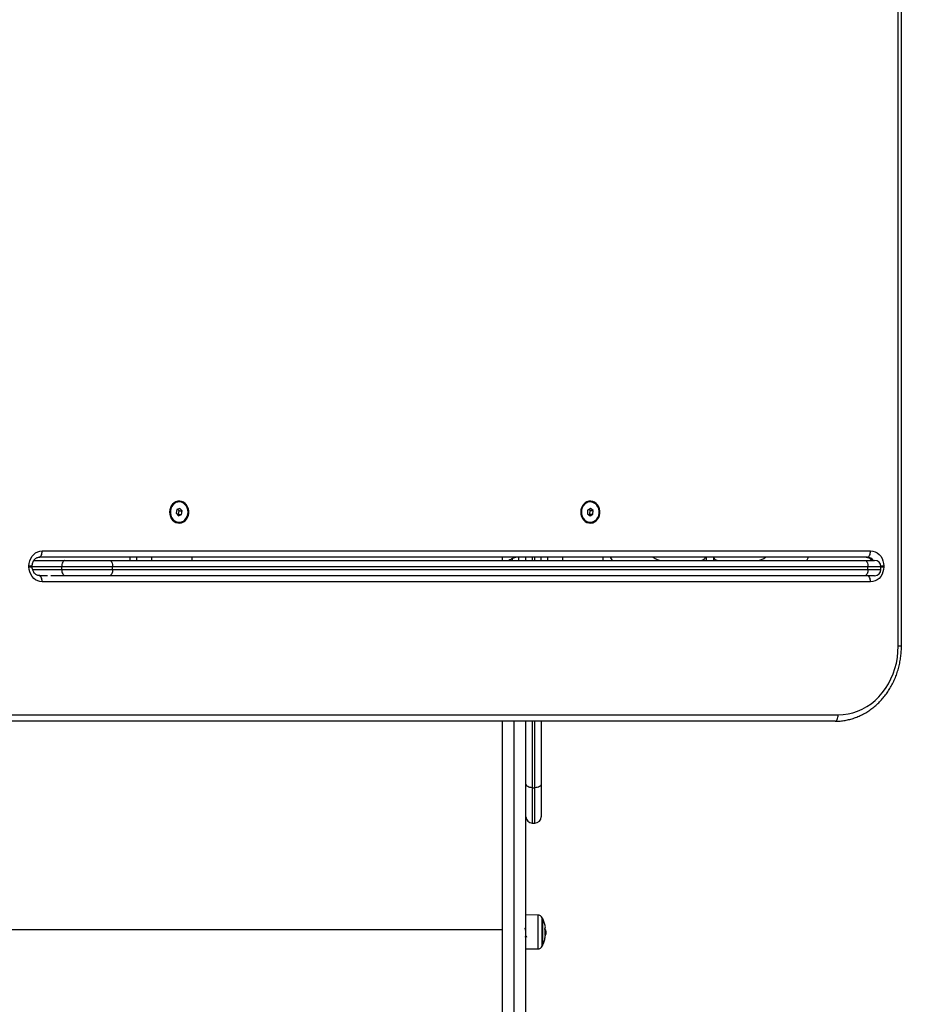
# Model space of a CAD drawing. Units: millimetres. Extents: x -0.1 to 13.2, y -0.1 to 13.5.
# Drawn here: x 4.7 to 5.4, y 3.4 to 4.1 of the extents above; entities that cross this region are included whole.
import ezdxf

# ---------------------------------------------------------------- set-up
doc = ezdxf.new("R2010")
doc.units = ezdxf.units.MM
doc.layers.add('DIASTASEIS', color=253, linetype='Continuous', lineweight=5)
doc.styles.get("Standard").update_dxf_attribs({"font": 'ARIALN.TTF'})
doc.dimstyles.get("Standard").update_dxf_attribs({"dimtxt": 0.18, "dimasz": 0.15, "dimexe": 0.18, "dimexo": 0.0625, "dimgap": 0.09, "dimtad": 0, "dimtih": 1, "dimtoh": 1, "dimzin": 0, "dimdsep": 46, "dimtxsty": 'Standard', "dimblk": 'OBLIQUE', "dimcen": 0.09, "dimadec": 0, "dimazin": 0, "dimtfac": 1, "dimtofl": 0, "dimtmove": 0, "dimatfit": 3, "dimfxl": 1, "dimtolj": 1, "dimtzin": 0, "dimarcsym": 0})

# ---------------------------------------------------------------- blocks, each defined once
blk = doc.blocks.new('_Oblique')
at = {"color": 0, "linetype": 'ByBlock', "lineweight": -2, "transparency": 16777216}
blk.add_line((-0.5, -0.5), (0.5, 0.5), dxfattribs=at)
blk = doc.blocks.new('*D40')
at = {"layer": 'Defpoints', "color": 0}
for p in [(3.40057, 6.19393), (4.785, 0), (7.34781, 0)]:
    blk.add_point(p, dxfattribs=at)
at = {"layer": 'DIASTASEIS', "color": 0, "lineweight": -2}
for p, q in [((3.46307, 6.19393), (7.52781, 6.19393)), ((7.34781, 6.19393), (7.34781, 3.27887)), ((7.34781, 0), (7.34781, 2.91506)), ((4.8475, 0), (7.52781, 0))]:
    blk.add_line(p, q, dxfattribs=at)
at = {"layer": 'DIASTASEIS', "color": 0, "linetype": 'ByBlock', "lineweight": -2, "xscale": 0.15, "yscale": 0.15, "zscale": 0.15}
for p, rotation in [((7.34781, 6.19393), 90), ((7.34781, 0), 270)]:
    blk.add_blockref('_Oblique', p, dxfattribs=dict(at, rotation=rotation))
at = {"layer": 'DIASTASEIS', "color": 0, "insert": (7.34781, 3.09697), "char_height": 0.18, "attachment_point": 5}
blk.add_mtext('\\A1;\\A1;6.20', dxfattribs=at)
blk = doc.blocks.new('*D42')
at = {"layer": 'Defpoints', "color": 0}
for p in [(5.0136, 4.82178), (5.07846, 2.07098), (5.71971, 2.07098)]:
    blk.add_point(p, dxfattribs=at)
at = {"layer": 'DIASTASEIS', "color": 0, "lineweight": -2}
for p, q in [((5.0761, 4.82178), (5.89971, 4.82178)), ((5.71971, 4.82178), (5.71971, 3.62828)), ((5.71971, 2.07098), (5.71971, 3.26447)), ((5.14096, 2.07098), (5.89971, 2.07098))]:
    blk.add_line(p, q, dxfattribs=at)
at = {"layer": 'DIASTASEIS', "color": 0, "linetype": 'ByBlock', "lineweight": -2, "xscale": 0.15, "yscale": 0.15, "zscale": 0.15}
for p, rotation in [((5.71971, 4.82178), 90), ((5.71971, 2.07098), 270)]:
    blk.add_blockref('_Oblique', p, dxfattribs=dict(at, rotation=rotation))
at = {"layer": 'DIASTASEIS', "color": 0, "insert": (5.71971, 3.44638), "char_height": 0.18, "attachment_point": 5}
blk.add_mtext('\\A1;2.75', dxfattribs=at)
blk = doc.blocks.new('KATOPSH_S032')
at = {"color": 7, "linetype": 'Continuous', "lineweight": 25}
for p, q in [((2104.47525, 1181.94292), (2104.47525, 1183.06792)), ((2104.47781, 1181.94292), (2104.47781, 1183.06792)), ((2103.91046, 1182.05629), (2103.91026, 1182.05629)), ((2104.23339, 1182.05629), (2104.23319, 1182.05629)), ((2103.9086, 1182.05024), (2103.90805, 1182.04742)), ((2103.90805, 1182.04742), (2103.90991, 1182.04547)), ((2103.911, 1182.05111), (2103.9086, 1182.05024)), ((2103.91042, 1182.04916), (2103.90919, 1182.05045)), ((2103.90929, 1182.04613), (2103.90987, 1182.04634)), ((2103.90987, 1182.04634), (2103.91042, 1182.04916)), ((2103.90987, 1182.04634), (2103.91232, 1182.04634)), ((2103.90991, 1182.04547), (2103.91232, 1182.04634)), ((2103.91042, 1182.04916), (2103.91286, 1182.04916)), ((2103.91286, 1182.04916), (2103.911, 1182.05111)), ((2103.91232, 1182.04634), (2103.91286, 1182.04916)), ((2104.23131, 1182.04993), (2104.23111, 1182.04705)), ((2104.23111, 1182.04705), (2104.23318, 1182.04541)), ((2104.23359, 1182.05117), (2104.23131, 1182.04993)), ((2104.23322, 1182.04952), (2104.23214, 1182.05038)), ((2104.23219, 1182.0462), (2104.23302, 1182.04665)), ((2104.23302, 1182.04665), (2104.23322, 1182.04952)), ((2104.23302, 1182.04665), (2104.23546, 1182.04665)), ((2104.23318, 1182.04541), (2104.23546, 1182.04665)), ((2104.23322, 1182.04952), (2104.23566, 1182.04952)), ((2104.23566, 1182.04952), (2104.23359, 1182.05117)), ((2104.23546, 1182.04665), (2104.23566, 1182.04952)), ((2103.91026, 1182.04029), (2103.91046, 1182.04029)), ((2104.23319, 1182.04029), (2104.23339, 1182.04029)), ((2104.45112, 1182.01284), (2103.80041, 1182.01284)), ((2103.80285, 1182.01784), (2104.45356, 1182.01784)), ((2103.87165, 1182.01284), (2103.87165, 1182.01029)), ((2103.88867, 1182.01284), (2103.88867, 1182.01029)), ((2103.92053, 1182.01029), (2103.92053, 1182.01284)), ((2104.16444, 1182.01029), (2104.16444, 1182.01284)), ((2104.18284, 1182.01029), (2104.18284, 1182.01284)), ((2104.19458, 1182.01284), (2104.19458, 1182.01029)), ((2104.2116, 1182.01284), (2104.2116, 1182.01029)), ((2104.24346, 1182.01029), (2104.24346, 1182.01284)), ((2104.24897, 1182.01284), (2104.25049, 1182.01029)), ((2104.32449, 1182.01284), (2104.32449, 1182.01029)), ((2104.40338, 1182.01029), (2104.40491, 1182.01284)), ((2103.79247, 1182.00534), (2103.79247, 1182.00594)), ((2103.79503, 1182.00534), (2103.79503, 1182.00594)), ((2103.79627, 1182.01029), (2103.82075, 1182.01029)), ((2103.85819, 1182.00529), (2103.81819, 1182.00529)), ((2103.81819, 1182.00329), (2103.81819, 1182.00529)), ((2103.82075, 1182.01029), (2103.85575, 1182.01029)), ((2103.85575, 1182.01029), (2104.44904, 1182.01029)), ((2103.85819, 1182.00329), (2103.85819, 1182.00529)), ((2104.45148, 1182.00529), (2103.85819, 1182.00529)), ((2104.33039, 1182.01029), (2104.33039, 1182.01202)), ((2104.44904, 1182.01029), (2104.45672, 1182.01029)), ((2104.45148, 1182.00329), (2104.45148, 1182.00529)), ((2104.46172, 1182.00329), (2104.46172, 1182.00529)), ((2104.46395, 1182.00594), (2104.46395, 1182.00534)), ((2103.80041, 1181.99844), (2103.80712, 1181.99844)), ((2103.82075, 1181.99829), (2103.80956, 1181.99829)), ((2103.81819, 1182.00329), (2103.85819, 1182.00329)), ((2103.85575, 1181.99829), (2103.82075, 1181.99829)), ((2104.44904, 1181.99829), (2103.85575, 1181.99829)), ((2103.85819, 1182.00329), (2104.45148, 1182.00329)), ((2104.45672, 1181.99829), (2104.44904, 1181.99829)), ((2104.45356, 1181.99344), (2103.80285, 1181.99344)), ((2103.77789, 1181.88892), (2104.42812, 1181.88892)), ((2104.42568, 1181.88392), (2103.77545, 1181.88392)), ((2104.16444, 1181.61797), (2104.16444, 1181.88392)), ((2104.18244, 1181.88392), (2104.18244, 1181.61797)), ((2104.18284, 1181.83468), (2104.18284, 1181.88392)), ((2104.19484, 1181.88392), (2104.19484, 1181.83468)), ((2104.18284, 1181.80887), (2104.18284, 1181.83468)), ((2104.18784, 1181.83167), (2104.18984, 1181.83167)), ((2104.19484, 1181.83468), (2104.19484, 1181.80887)), ((2104.18784, 1181.80387), (2104.18984, 1181.80387)), ((2104.19213, 1181.73157), (2104.18244, 1181.73166)), ((2104.19583, 1181.70755), (2104.19583, 1181.72905)), ((2104.19583, 1181.72905), (2104.19583, 1181.71501)), ((2104.16444, 1181.71998), (2103.59444, 1181.71998)), ((2104.19583, 1181.71501), (2104.19583, 1181.70755)), ((2104.19802, 1181.71784), (2104.19842, 1181.71784)), ((2104.19803, 1181.7164), (2104.19834, 1181.7164)), ((2104.18244, 1181.70495), (2104.19213, 1181.70504))]:
    blk.add_line(p, q, dxfattribs=at)
at = {"color": 8, "linetype": 'Continuous', "lineweight": 25}
for p, q in [((2103.87171, 1182.01284), (2103.87171, 1182.01029)), ((2103.87695, 1182.01284), (2103.87695, 1182.01029)), ((2104.17344, 1182.01284), (2104.17344, 1182.01234)), ((2104.17712, 1182.01284), (2104.17712, 1182.01029)), ((2104.18784, 1182.01284), (2104.18784, 1182.01029)), ((2104.18984, 1182.01029), (2104.18984, 1182.01284)), ((2104.19464, 1182.01284), (2104.19464, 1182.01029)), ((2104.19988, 1182.01284), (2104.19988, 1182.01029)), ((2103.79247, 1182.00594), (2103.79503, 1182.00594)), ((2103.79247, 1182.00534), (2103.79503, 1182.00534)), ((2103.81819, 1182.00529), (2103.79503, 1182.00529)), ((2104.17232, 1182.01029), (2104.17232, 1182.0119)), ((2104.46172, 1182.00529), (2104.45148, 1182.00529)), ((2104.46168, 1182.00594), (2104.46395, 1182.00594)), ((2104.46172, 1182.00534), (2104.46395, 1182.00534)), ((2103.79529, 1182.00329), (2103.81819, 1182.00329)), ((2104.45148, 1182.00329), (2104.46172, 1182.00329)), ((2104.47781, 1181.94292), (2104.47525, 1181.94292)), ((2104.17344, 1181.88392), (2104.17344, 1181.6113)), ((2104.18784, 1181.88392), (2104.18784, 1181.83167)), ((2104.18984, 1181.83167), (2104.18984, 1181.88392)), ((2104.18784, 1181.83167), (2104.18784, 1181.80387)), ((2104.18984, 1181.80387), (2104.18984, 1181.83167)), ((2104.19213, 1181.73157), (2104.19213, 1181.72376)), ((2104.19561, 1181.70713), (2104.19561, 1181.72948)), ((2104.19213, 1181.72376), (2104.19213, 1181.70504)), ((2104.19782, 1181.71996), (2104.19808, 1181.71996)), ((2104.19785, 1181.7198), (2104.19811, 1181.7198))]:
    blk.add_line(p, q, dxfattribs=at)
at = {"color": 7, "linetype": 'Continuous', "lineweight": 25, "flags": 128}
for points in [[(2103.90291, 1182.04829), (2103.90306, 1182.04655), (2103.90352, 1182.04488), (2103.90426, 1182.04335), (2103.90525, 1182.04202), (2103.90646, 1182.04095), (2103.90783, 1182.04018), (2103.90931, 1182.03974), (2103.91084, 1182.03965), (2103.91235, 1182.03992), (2103.91378, 1182.04052), (2103.91508, 1182.04145), (2103.91618, 1182.04266), (2103.91706, 1182.04409), (2103.91766, 1182.0457), (2103.91797, 1182.04741), (2103.91797, 1182.04916), (2103.91766, 1182.05088), (2103.91706, 1182.05249), (2103.91618, 1182.05392), (2103.91508, 1182.05513), (2103.91378, 1182.05606), (2103.91235, 1182.05666), (2103.91084, 1182.05693), (2103.90931, 1182.05684), (2103.90783, 1182.0564), (2103.90646, 1182.05563), (2103.90525, 1182.05456), (2103.90426, 1182.05323), (2103.90352, 1182.0517), (2103.90306, 1182.05003), (2103.90291, 1182.04829)], [(2103.91026, 1182.05629), (2103.90914, 1182.05619), (2103.90768, 1182.05572), (2103.90635, 1182.05491), (2103.90519, 1182.05379), (2103.90428, 1182.05242), (2103.90365, 1182.05085), (2103.90332, 1182.04916), (2103.90332, 1182.04743), (2103.90364, 1182.04574), (2103.90428, 1182.04417), (2103.90519, 1182.04279), (2103.90634, 1182.04167), (2103.90767, 1182.04086), (2103.90913, 1182.0404), (2103.91026, 1182.04029)], [(2103.91727, 1182.04657), (2103.91744, 1182.04828), (2103.91728, 1182.05), (2103.91679, 1182.05164), (2103.91602, 1182.05313), (2103.91498, 1182.05438), (2103.91373, 1182.05536), (2103.91233, 1182.056), (2103.91084, 1182.05628), (2103.90933, 1182.05619), (2103.90788, 1182.05572), (2103.90654, 1182.05491), (2103.90539, 1182.05379), (2103.90448, 1182.05242), (2103.90384, 1182.05085), (2103.90352, 1182.04916), (2103.90351, 1182.04743), (2103.90384, 1182.04574), (2103.90447, 1182.04417), (2103.90538, 1182.04279), (2103.90653, 1182.04167), (2103.90787, 1182.04086), (2103.90932, 1182.0404), (2103.91083, 1182.0403), (2103.91232, 1182.04058), (2103.91372, 1182.04122), (2103.91497, 1182.04219), (2103.91601, 1182.04344), (2103.91679, 1182.04493), (2103.91727, 1182.04657)], [(2104.22584, 1182.04829), (2104.22599, 1182.04655), (2104.22645, 1182.04488), (2104.22719, 1182.04335), (2104.22819, 1182.04202), (2104.22939, 1182.04095), (2104.23076, 1182.04018), (2104.23224, 1182.03974), (2104.23377, 1182.03965), (2104.23528, 1182.03992), (2104.23671, 1182.04052), (2104.23801, 1182.04145), (2104.23912, 1182.04266), (2104.23999, 1182.04409), (2104.24059, 1182.0457), (2104.2409, 1182.04741), (2104.2409, 1182.04916), (2104.24059, 1182.05088), (2104.23999, 1182.05249), (2104.23912, 1182.05392), (2104.23801, 1182.05513), (2104.23671, 1182.05606), (2104.23528, 1182.05666), (2104.23377, 1182.05693), (2104.23224, 1182.05684), (2104.23076, 1182.0564), (2104.22939, 1182.05563), (2104.22819, 1182.05456), (2104.22719, 1182.05323), (2104.22645, 1182.0517), (2104.22599, 1182.05003), (2104.22584, 1182.04829)], [(2104.23319, 1182.05629), (2104.23288, 1182.05628), (2104.23139, 1182.05602), (2104.22998, 1182.05539), (2104.22872, 1182.05443), (2104.22767, 1182.05319), (2104.22688, 1182.05172), (2104.22639, 1182.05008), (2104.22621, 1182.04836), (2104.22636, 1182.04664), (2104.22683, 1182.045), (2104.22759, 1182.04351), (2104.22862, 1182.04224), (2104.22986, 1182.04126), (2104.23126, 1182.0406), (2104.23275, 1182.04031), (2104.23319, 1182.04029)], [(2104.23736, 1182.05487), (2104.23603, 1182.05569), (2104.23458, 1182.05617), (2104.23307, 1182.05628), (2104.23158, 1182.05602), (2104.23017, 1182.05539), (2104.22892, 1182.05443), (2104.22787, 1182.05319), (2104.22708, 1182.05172), (2104.22658, 1182.05008), (2104.2264, 1182.04836), (2104.22655, 1182.04664), (2104.22702, 1182.045), (2104.22779, 1182.04351), (2104.22882, 1182.04224), (2104.23006, 1182.04126), (2104.23146, 1182.0406), (2104.23294, 1182.04031), (2104.23445, 1182.04038), (2104.23591, 1182.04083), (2104.23725, 1182.04163), (2104.23841, 1182.04273), (2104.23934, 1182.0441), (2104.23998, 1182.04567), (2104.24032, 1182.04735), (2104.24034, 1182.04908), (2104.24002, 1182.05077), (2104.2394, 1182.05235), (2104.2385, 1182.05374), (2104.23736, 1182.05487)], [(2103.79247, 1182.00594), (2103.79262, 1182.00801), (2103.79309, 1182.01001), (2103.79386, 1182.01189), (2103.7949, 1182.01359), (2103.79618, 1182.01506), (2103.79766, 1182.01625), (2103.7993, 1182.01712), (2103.80105, 1182.01766), (2103.80285, 1182.01784)], [(2103.80041, 1182.01284), (2103.80089, 1182.01294), (2103.80135, 1182.01322), (2103.80177, 1182.01368), (2103.80214, 1182.0143), (2103.80244, 1182.01506), (2103.80267, 1182.01593), (2103.80281, 1182.01686), (2103.80285, 1182.01784)], [(2104.45112, 1182.01284), (2104.45159, 1182.01294), (2104.45205, 1182.01322), (2104.45247, 1182.01368), (2104.45284, 1182.0143), (2104.45315, 1182.01506), (2104.45337, 1182.01593), (2104.45351, 1182.01686), (2104.45356, 1182.01784)], [(2104.45356, 1182.01784), (2104.45536, 1182.01766), (2104.45711, 1182.01712), (2104.45875, 1182.01625), (2104.46024, 1182.01506), (2104.46152, 1182.01359), (2104.46255, 1182.01189), (2104.46332, 1182.01001), (2104.46379, 1182.00801), (2104.46395, 1182.00594)], [(2103.80285, 1181.99344), (2103.80105, 1181.99362), (2103.7993, 1181.99416), (2103.79766, 1181.99503), (2103.79618, 1181.99622), (2103.7949, 1181.99769), (2103.79386, 1181.99939), (2103.79309, 1182.00127), (2103.79262, 1182.00327), (2103.79247, 1182.00534)], [(2103.82075, 1182.01029), (2103.82025, 1182.01019), (2103.81977, 1182.00991), (2103.81933, 1182.00945), (2103.81894, 1182.00883), (2103.81862, 1182.00807), (2103.81839, 1182.0072), (2103.81824, 1182.00627), (2103.81819, 1182.00529)], [(2103.85575, 1182.01029), (2103.85622, 1182.01019), (2103.85668, 1182.00991), (2103.8571, 1182.00945), (2103.85747, 1182.00883), (2103.85778, 1182.00807), (2103.858, 1182.0072), (2103.85814, 1182.00627), (2103.85819, 1182.00529)], [(2104.44904, 1182.01029), (2104.44952, 1182.01019), (2104.44998, 1182.00991), (2104.4504, 1182.00945), (2104.45077, 1182.00883), (2104.45107, 1182.00807), (2104.4513, 1182.0072), (2104.45144, 1182.00627), (2104.45148, 1182.00529)], [(2104.46395, 1182.00534), (2104.46379, 1182.00327), (2104.46332, 1182.00127), (2104.46255, 1181.99939), (2104.46152, 1181.99769), (2104.46024, 1181.99622), (2104.45875, 1181.99503), (2104.45711, 1181.99416), (2104.45536, 1181.99362), (2104.45356, 1181.99344)], [(2103.80285, 1181.99344), (2103.80281, 1181.99442), (2103.80267, 1181.99535), (2103.80244, 1181.99622), (2103.80214, 1181.99698), (2103.80177, 1181.9976), (2103.80135, 1181.99806), (2103.80089, 1181.99834), (2103.80041, 1181.99844)], [(2103.81819, 1182.00329), (2103.81824, 1182.00231), (2103.81839, 1182.00138), (2103.81862, 1182.00051), (2103.81894, 1181.99975), (2103.81933, 1181.99913), (2103.81977, 1181.99867), (2103.82025, 1181.99839), (2103.82075, 1181.99829)], [(2103.85819, 1182.00329), (2103.85814, 1182.00231), (2103.858, 1182.00138), (2103.85778, 1182.00051), (2103.85747, 1181.99975), (2103.8571, 1181.99913), (2103.85668, 1181.99867), (2103.85622, 1181.99839), (2103.85575, 1181.99829)], [(2104.45148, 1182.00329), (2104.45144, 1182.00231), (2104.4513, 1182.00138), (2104.45107, 1182.00051), (2104.45077, 1181.99975), (2104.4504, 1181.99913), (2104.44998, 1181.99867), (2104.44952, 1181.99839), (2104.44904, 1181.99829)], [(2104.42812, 1181.88892), (2104.43201, 1181.8891), (2104.43587, 1181.88966), (2104.43969, 1181.89057), (2104.44342, 1181.89185), (2104.44705, 1181.89347), (2104.45055, 1181.89543), (2104.4539, 1181.89771), (2104.45707, 1181.90031), (2104.46004, 1181.90319), (2104.46279, 1181.90635), (2104.46531, 1181.90975), (2104.46757, 1181.91339), (2104.46957, 1181.91722), (2104.47128, 1181.92123), (2104.47269, 1181.92539), (2104.47381, 1181.92966), (2104.4746, 1181.93403), (2104.47509, 1181.93846), (2104.47525, 1181.94292)], [(2104.42568, 1181.88392), (2104.42615, 1181.88402), (2104.42661, 1181.8843), (2104.42703, 1181.88476), (2104.4274, 1181.88538), (2104.42771, 1181.88614), (2104.42793, 1181.88701), (2104.42807, 1181.88794), (2104.42812, 1181.88892)], [(2104.18784, 1181.83167), (2104.18686, 1181.83173), (2104.18592, 1181.8319), (2104.18506, 1181.83218), (2104.1843, 1181.83255), (2104.18368, 1181.83301), (2104.18322, 1181.83353), (2104.18293, 1181.83409), (2104.18284, 1181.83468)], [(2104.19484, 1181.83468), (2104.19474, 1181.83409), (2104.19446, 1181.83353), (2104.194, 1181.83301), (2104.19337, 1181.83255), (2104.19262, 1181.83218), (2104.19175, 1181.8319), (2104.19081, 1181.83173), (2104.18984, 1181.83167)]]:
    blk.add_lwpolyline(points, dxfattribs=at)
at = {"color": 8, "linetype": 'Continuous', "lineweight": 25, "flags": 128}
blk.add_lwpolyline([(2104.45356, 1181.99344), (2104.45351, 1181.99442), (2104.45337, 1181.99535), (2104.45315, 1181.99622), (2104.45284, 1181.99698), (2104.45247, 1181.9976), (2104.45205, 1181.99806), (2104.45171, 1181.99829)], dxfattribs=at)
at = {"color": 7, "linetype": 'Continuous', "lineweight": 25}
for centre, radius, start, end in [((2104.17733, 1182.00099), 0.012, 99.13157, 114.67637), ((2104.28944, 1182.02029), 0.01, 228.1591, 270), ((2104.31994, 1182.01479), 0.0045, 270, 334.32071), ((2104.33394, 1182.01479), 0.0045, 205.67929, 270), ((2104.36444, 1182.02029), 0.01, 270, 311.8409), ((2104.17984, 1181.99554), 0.018, 114.67637, 124.97078), ((2104.45672, 1182.00529), 0.005, 0, 90), ((2104.45672, 1182.00329), 0.005, 270, 0), ((2104.18784, 1181.80887), 0.005, 180, 270), ((2104.18984, 1181.80887), 0.005, 270, 0), ((2104.19209, 1181.72757), 0.004, 28.38274, 89.5), ((2104.17494, 1181.7183), 0.0235, 27.22248, 28.38274), ((2104.17494, 1181.7183), 0.0235, 9.88204, 27.22248), ((2104.17711, 1181.71698), 0.02093, 356.4124, 9.96797), ((2104.19594, 1181.722), 0.00217, 325.16608, 8.84279), ((2104.17695, 1181.71942), 0.02114, 1.46076, 5.16351), ((2104.17494, 1181.7183), 0.0235, 332.77752, 349.88511), ((2104.19574, 1181.71456), 0.00236, 327.4942, 13.60426), ((2104.17708, 1181.71696), 0.02096, 350.15251, 354.1663), ((2104.19577, 1181.71634), 0.00258, 328.53358, 352.43864), ((2104.19569, 1181.71699), 0.00271, 328.87965, 347.40128), ((2104.17494, 1181.7183), 0.0235, 354.57782, 356.94134), ((2104.19209, 1181.70903), 0.004, 270.5, 331.61726), ((2104.17494, 1181.7183), 0.0235, 331.61726, 332.77752)]:
    blk.add_arc(centre, radius, start, end, dxfattribs=at)
at = {"color": 8, "linetype": 'Continuous', "lineweight": 25}
for centre, radius, start, end in [((2104.45, 1182.00702), 0.00582, 34.18726, 88.58834), ((2104.451, 1182.00706), 0.00578, 33.98012, 88.79548)]:
    blk.add_arc(centre, radius, start, end, dxfattribs=at)
at = {"color": 7, "linetype": 'Continuous', "lineweight": 25}
for points, knots in [([(2103.79503, 1182.00594), (2103.79503, 1182.00615), (2103.79505, 1182.00684), (2103.79524, 1182.00799), (2103.79568, 1182.0093), (2103.79631, 1182.01046), (2103.7971, 1182.01141), (2103.79799, 1182.01213), (2103.79896, 1182.01262), (2103.79977, 1182.01282), (2103.80026, 1182.01283), (2103.80041, 1182.01284)], [0, 0, 0, 0, 0.054934, 0.176673, 0.298474, 0.42058, 0.54373, 0.669292, 0.799394, 0.936963, 1, 1, 1, 1]), ([(2104.45014, 1182.01284), (2104.45028, 1182.01284), (2104.45078, 1182.01282), (2104.45161, 1182.01262), (2104.45261, 1182.01211), (2104.45349, 1182.01135), (2104.45407, 1182.01073), (2104.45429, 1182.0103), (2104.4543, 1182.01029)], [0, 0, 0, 0, 0.0914264, 0.3504842, 0.5678388, 0.7745628, 0.9938135, 1, 1, 1, 1]), ([(2103.80041, 1181.99844), (2103.80028, 1181.99844), (2103.79977, 1181.99846), (2103.79894, 1181.99866), (2103.79795, 1181.99918), (2103.79705, 1181.99992), (2103.79626, 1182.00091), (2103.79562, 1182.00212), (2103.79519, 1182.00347), (2103.79504, 1182.00457), (2103.79503, 1182.0052), (2103.79503, 1182.00534)], [0, 0, 0, 0, 0.054288, 0.208126, 0.337176, 0.459921, 0.590127, 0.716251, 0.840152, 0.962947, 1, 1, 1, 1]), ([(2104.42568, 1181.88392), (2104.42639, 1181.88393), (2104.42837, 1181.88396), (2104.43161, 1181.88425), (2104.43539, 1181.8849), (2104.43911, 1181.88586), (2104.44276, 1181.88712), (2104.44632, 1181.88868), (2104.44977, 1181.89053), (2104.45309, 1181.89266), (2104.45627, 1181.89507), (2104.45928, 1181.89773), (2104.46211, 1181.90063), (2104.46475, 1181.90376), (2104.46717, 1181.90711), (2104.46938, 1181.91064), (2104.47135, 1181.91435), (2104.47308, 1181.91822), (2104.47455, 1181.92222), (2104.47575, 1181.92633), (2104.47669, 1181.93053), (2104.47735, 1181.93479), (2104.47774, 1181.93893), (2104.47779, 1181.94165), (2104.47781, 1181.94292)], [0, 0, 0, 0, 0.0257693, 0.0720366, 0.1183087, 0.1645964, 0.2109138, 0.2572732, 0.3036822, 0.3501506, 0.3966809, 0.4432726, 0.4899237, 0.5366328, 0.5833935, 0.6301976, 0.677042, 0.7239193, 0.7708235, 0.8177512, 0.8646977, 0.9116579, 0.9586306, 1, 1, 1, 1]), ([(2104.18271, 1181.72229), (2104.18262, 1181.72214), (2104.18246, 1181.72186), (2104.1823, 1181.72159), (2104.18222, 1181.72146)], [0, 0, 0, 0, 0.524322, 1, 1, 1, 1]), ([(2104.18244, 1181.7198), (2104.18243, 1181.71995), (2104.1824, 1181.72029), (2104.18236, 1181.72074), (2104.18232, 1181.72111), (2104.18228, 1181.72134), (2104.18226, 1181.72139), (2104.18225, 1181.72141)], [0, 0, 0, 0, 0.173719, 0.393951, 0.618481, 0.844986, 1, 1, 1, 1]), ([(2104.19772, 1181.7206), (2104.19772, 1181.72061), (2104.19772, 1181.72062), (2104.19772, 1181.72065), (2104.19771, 1181.72068), (2104.19771, 1181.7207), (2104.19772, 1181.72072), (2104.19772, 1181.72075), (2104.19772, 1181.72076), (2104.19773, 1181.72076)], [0, 0, 0, 0, 0.125004, 0.250042, 0.375384, 0.499965, 0.625009, 0.750454, 1, 1, 1, 1]), ([(2104.19808, 1181.71996), (2104.19808, 1181.71995), (2104.19808, 1181.71991), (2104.19809, 1181.71986), (2104.1981, 1181.71982), (2104.1981, 1181.71981), (2104.19811, 1181.7198)], [0, 0, 0, 0, 0.2492754, 0.4995471, 0.7507898, 1, 1, 1, 1]), ([(2104.19811, 1181.7198), (2104.1982, 1181.7196), (2104.19838, 1181.71918), (2104.19841, 1181.71829), (2104.19842, 1181.71784)], [0, 0, 0, 0, 0.5016255, 1, 1, 1, 1]), ([(2104.18237, 1181.71432), (2104.18245, 1181.71447), (2104.18261, 1181.71474), (2104.18277, 1181.71502), (2104.18285, 1181.71515)], [0, 0, 0, 0, 0.52337, 1, 1, 1, 1]), ([(2104.18283, 1181.71519), (2104.18292, 1181.71504), (2104.18308, 1181.71475), (2104.18325, 1181.71446), (2104.18334, 1181.71432)], [0, 0, 0, 0, 0.499895, 1, 1, 1, 1]), ([(2104.19773, 1181.7133), (2104.19773, 1181.71329), (2104.19773, 1181.71329), (2104.19772, 1181.71329), (2104.19772, 1181.7133), (2104.19772, 1181.71332), (2104.19772, 1181.71334), (2104.19773, 1181.71336), (2104.19773, 1181.71338)], [0, 0, 0, 0, 0.2502319, 0.3728177, 0.4995714, 0.6269028, 0.7495313, 1, 1, 1, 1]), ([(2104.19793, 1181.71483), (2104.19793, 1181.71484), (2104.19793, 1181.71486), (2104.19794, 1181.71489), (2104.19795, 1181.71493), (2104.19796, 1181.71497), (2104.19796, 1181.71499), (2104.19797, 1181.715)], [0, 0, 0, 0, 0.125264, 0.250977, 0.500234, 0.74987, 1, 1, 1, 1]), ([(2104.19801, 1181.71559), (2104.19801, 1181.71558), (2104.19801, 1181.71557), (2104.198, 1181.71559), (2104.198, 1181.71562), (2104.198, 1181.71564), (2104.198, 1181.71566), (2104.198, 1181.71567)], [0, 0, 0, 0, 0.249953, 0.499022, 0.749253, 0.872396, 1, 1, 1, 1]), ([(2104.19842, 1181.71784), (2104.19842, 1181.71754), (2104.19841, 1181.71693), (2104.19836, 1181.71657), (2104.19834, 1181.7164)], [0, 0, 0, 0, 0.501261, 1, 1, 1, 1])]:
    blk.add_open_spline(points, degree=3, knots=knots, dxfattribs=at)
blk = doc.blocks.new('S032')
blk.add_blockref('KATOPSH_S032', (0, 0))

msp = doc.modelspace()

# ---------------------------------------------------------------- block references
msp.add_blockref('S032', (-2099.09519, -1178.30553))

# ---------------------------------------------------------------- dimensions: what is measured, and where the dimension line sits
at = {"layer": 'DIASTASEIS'}
dim = msp.add_linear_dim(base=(7.34781, 0), p1=(3.40057, 6.19393), p2=(4.785, 0), angle=90, text='\\A1;<>0', dimstyle='Standard', override={"dimdec": 1, "dimtxsty": 'Standard'}, dxfattribs=at)
dim.commit()
dim.dimension.update_dxf_attribs({"geometry": '*D40', "text_midpoint": (7.34781, 3.09697)})
dim = msp.add_linear_dim(base=(5.71971, 2.07098), p1=(5.0136, 4.82178), p2=(5.07846, 2.07098), angle=90, dimstyle='Standard', override={"dimdec": 2}, dxfattribs=at)
dim.commit()
dim.dimension.update_dxf_attribs({"geometry": '*D42', "text_midpoint": (5.71971, 3.44638)})

doc.saveas('drawing.dxf')
